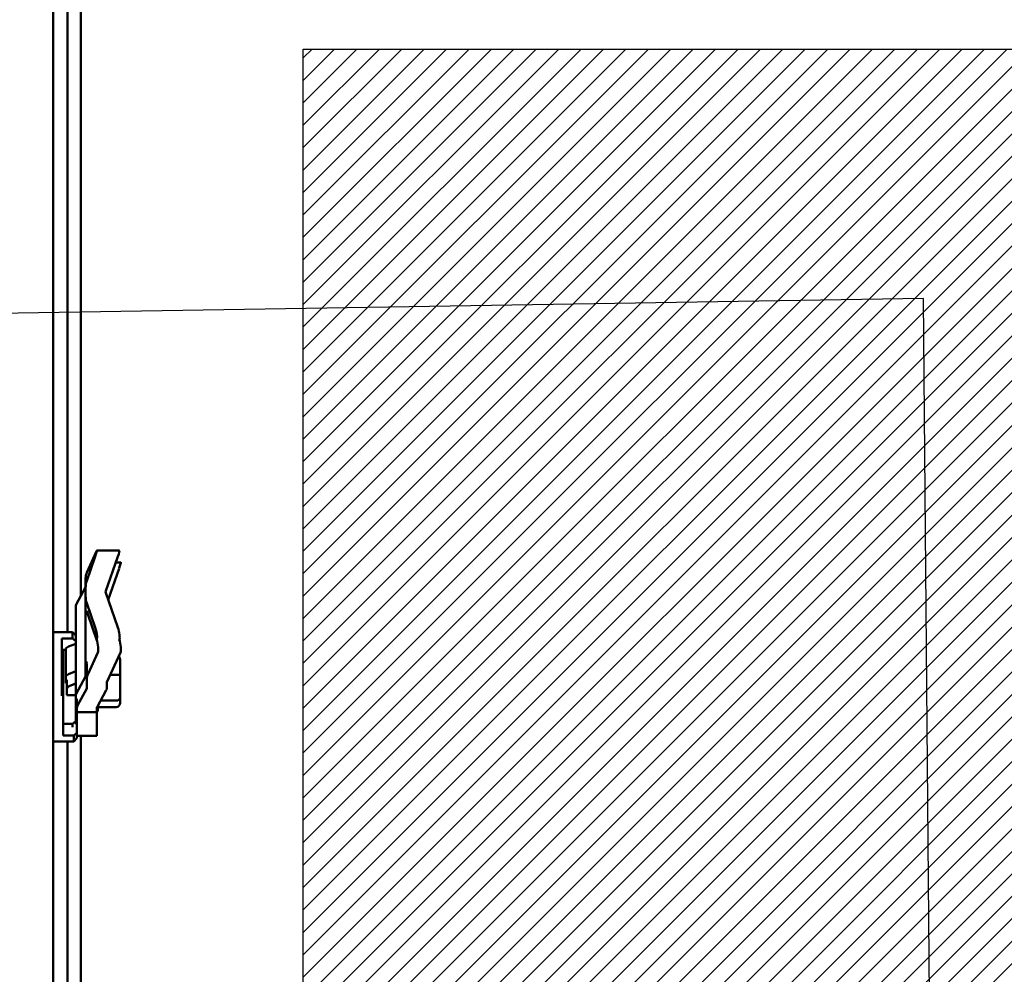
# Model space of a CAD drawing. Units: inches. Extents: x 2 to 194, y 0 to 83.
# Drawn here: x 73 to 76, y 38 to 42 of the extents above; entities that cross this region are included whole.
import ezdxf

# ---------------------------------------------------------------- set-up
doc = ezdxf.new("R2010")
doc.units = ezdxf.units.IN
doc.header["$LTSCALE"] = 4
doc.header["$MEASUREMENT"] = 0
for name, color, linetype, lineweight in [('Dimension (ANSI)', 7, 'Continuous', 25), ('Hatch (ANSI)', 7, 'Continuous', 18), ('Sketch Geometry (ANSI)', 7, 'Continuous', 25), ('Symbol (ANSI)', 7, 'Continuous', 25), ('Visible (ANSI)', 7, 'Continuous', 50)]:
    doc.layers.add(name, color=color, linetype=linetype, lineweight=lineweight)
doc.styles.add('Note Text (ANSI)', font='tahoma.ttf')
doc.dimstyles.new('Default (ANSI)', dxfattribs={"dimscale": 4, "dimtxt": 0.12, "dimasz": 0.098425, "dimexe": 0.125, "dimexo": 0.0625, "dimgap": 0.031496, "dimtad": 0, "dimtih": 1, "dimtoh": 1, "dimrnd": 1e-08, "dimzin": 0, "dimdsep": 46, "dimtxsty": 'Note Text (ANSI)', "dimcen": 0.09, "dimdle": 0.393701, "dimclrd": 256, "dimclre": 256, "dimclrt": 256, "dimadec": 0, "dimazin": 1, "dimtfac": 1, "dimtofl": 0, "dimtmove": 0, "dimatfit": 3, "dimfxl": 1, "dimtolj": 1, "dimtzin": 4, "dimlwd": -1, "dimlwe": -1, "dimarcsym": 0})
doc.dimstyles.new('Default (ANSI)$7', dxfattribs={"dimscale": 4, "dimtxt": 0.12, "dimasz": 0.098425, "dimexe": 0.125, "dimexo": 0.0625, "dimgap": 0.031496, "dimtad": 0, "dimtih": 1, "dimtoh": 1, "dimrnd": 1e-08, "dimzin": 0, "dimdsep": 46, "dimtxsty": 'Note Text (ANSI)', "dimcen": 0.09, "dimdle": 0.393701, "dimclrd": 256, "dimclre": 256, "dimclrt": 256, "dimadec": 0, "dimazin": 1, "dimtfac": 1, "dimtofl": 0, "dimtmove": 0, "dimatfit": 3, "dimfxl": 1, "dimtolj": 1, "dimtzin": 4, "dimlwd": -1, "dimlwe": -1, "dimarcsym": 0})

# ---------------------------------------------------------------- blocks, each defined once
blk = doc.blocks.new('*D42')
at = {"layer": 'Defpoints', "color": 0, "transparency": 16777216}
for p in [(76.9077, 57.8858), (73.6577, 42.1378), (76.9077, 42.1378)]:
    blk.add_point(p, dxfattribs=at)
at = {"layer": 'Dimension (ANSI)', "transparency": 16777216}
for p, q in [((73.6577, 42.3878), (73.6577, 58.3858)), ((76.9077, 42.3878), (76.9077, 58.3858)), ((74.0514, 57.8858), (74.5433, 57.8858)), ((76.514, 57.8858), (76.0222, 57.8858))]:
    blk.add_line(p, q, dxfattribs=at)
for points in [[(74.0514, 57.9515), (74.0514, 57.8202), (73.6577, 57.8858)], [(76.514, 57.9515), (76.514, 57.8202), (76.9077, 57.8858)]]:
    blk.add_solid(points, dxfattribs=at)
at = {"layer": 'Dimension (ANSI)', "transparency": 16777216, "insert": (74.6693, 58.1357), "char_height": 0.48, "attachment_point": 1, "style": 'Note Text (ANSI)'}
blk.add_mtext('\\A1;6.50', dxfattribs=at)
blk = doc.blocks.new('*D43')
at = {"layer": 'Defpoints', "color": 0, "transparency": 16777216}
for p in [(73.6577, 57.8858), (72.4063, 56.8972), (73.6577, 42.1378)]:
    blk.add_point(p, dxfattribs=at)
at = {"layer": 'Dimension (ANSI)', "transparency": 16777216}
for p, q in [((72.4063, 57.1472), (72.4063, 58.3858)), ((73.6577, 42.3878), (73.6577, 58.3858)), ((72.4063, 57.8858), (71.8036, 57.8858)), ((73.264, 57.8858), (72.8, 57.8858))]:
    blk.add_line(p, q, dxfattribs=at)
for points in [[(72.8, 57.9515), (72.8, 57.8202), (72.4063, 57.8858)], [(73.264, 57.9515), (73.264, 57.8202), (73.6577, 57.8858)]]:
    blk.add_solid(points, dxfattribs=at)
at = {"layer": 'Dimension (ANSI)', "transparency": 16777216, "insert": (70.4584, 58.1358), "char_height": 0.48, "attachment_point": 1, "style": 'Note Text (ANSI)'}
blk.add_mtext('\\A1;2.50', dxfattribs=at)

msp = doc.modelspace()

# ---------------------------------------------------------------- hatches: boundary and pattern name
at = {"layer": 'Hatch (ANSI)'}
h = msp.add_hatch(dxfattribs=at)
h.set_pattern_fill('ANSI31', color=1, scale=0.5, style=0)
h.paths.add_polyline_path([(76.9077, 42.1378), (76.9077, 34.6378), (73.6577, 34.6378), (73.6577, 42.1378)])

# ---------------------------------------------------------------- linework, layer by layer
at = {"layer": 'Sketch Geometry (ANSI)'}
for p, q in [((73.6577, 42.1378), (76.9077, 42.1378)), ((73.6577, 34.6378), (73.6577, 42.1378))]:
    msp.add_line(p, q, dxfattribs=at)
at = {"layer": 'Visible (ANSI)'}
for p, q in [((72.6713, 56.9082), (72.6713, 22.6607)), ((72.7286, 39.8388), (72.7286, 44.2374)), ((72.7806, 39.9819), (72.7806, 42.3699)), ((72.8427, 40.1581), (72.8045, 40.074)), ((72.9337, 40.1614), (72.8446, 40.1614)), ((72.8045, 40.0418), (72.8374, 40.1377)), ((72.9266, 40.1377), (72.8784, 39.9977)), ((72.9386, 40.1146), (72.9187, 40.1146)), ((72.9315, 40.0909), (72.8889, 39.9673)), ((72.7997, 40.0133), (72.7997, 40.0525)), ((72.7625, 39.9485), (72.7993, 40.0164)), ((72.7997, 39.9821), (72.7997, 40.0133)), ((72.8784, 39.9977), (72.9266, 39.8577)), ((72.7997, 39.7003), (72.7997, 39.9821)), ((72.8374, 39.8577), (72.8045, 39.9536)), ((72.7603, 39.5881), (72.7603, 39.9403)), ((72.8423, 39.811), (72.8093, 39.9068)), ((72.7478, 39.8388), (72.6713, 39.8388)), ((72.7478, 39.8146), (72.7478, 39.8388)), ((72.7603, 39.8263), (72.7478, 39.8388)), ((72.7063, 39.8146), (72.7478, 39.8146)), ((72.7063, 39.8146), (72.7063, 39.5884)), ((72.7325, 39.7824), (72.7603, 39.7935)), ((72.7478, 39.8146), (72.7603, 39.8037)), ((72.7112, 39.7694), (72.721, 39.7694)), ((72.7112, 39.7694), (72.7112, 39.4322)), ((72.721, 39.7713), (72.721, 39.6629)), ((72.8093, 39.6751), (72.8476, 39.7592)), ((72.9368, 39.7592), (72.8833, 39.6417)), ((72.8045, 39.7218), (72.8054, 39.7238)), ((72.8046, 39.6536), (72.8046, 39.7149)), ((72.9353, 39.6676), (72.9353, 39.732)), ((72.7325, 39.674), (72.7603, 39.6851)), ((72.7997, 39.7003), (72.7997, 39.6658)), ((72.721, 39.6381), (72.721, 39.6629)), ((72.7258, 39.6381), (72.721, 39.6381)), ((72.7258, 39.6511), (72.7258, 39.6162)), ((72.7373, 39.6273), (72.7603, 39.6364)), ((72.7993, 39.6642), (72.7625, 39.5963)), ((72.8046, 39.6536), (72.8046, 39.6191)), ((72.8833, 39.6191), (72.8833, 39.6417)), ((72.9203, 39.6717), (72.8969, 39.6717)), ((72.9353, 39.5819), (72.9353, 39.6676)), ((72.7258, 39.5914), (72.7258, 39.6162)), ((72.8041, 39.6174), (72.7674, 39.5496)), ((72.8444, 39.543), (72.8811, 39.6108)), ((72.7603, 39.5914), (72.7258, 39.5914)), ((72.7603, 39.5881), (72.7603, 39.571)), ((72.7603, 39.571), (72.7652, 39.571)), ((72.7603, 39.5384), (72.7603, 39.571)), ((72.7652, 39.5414), (72.7652, 39.5763)), ((72.9203, 39.5694), (72.8587, 39.5694)), ((72.9353, 39.5607), (72.9353, 39.5819)), ((72.7603, 39.5384), (72.7603, 39.4976)), ((72.7652, 39.5414), (72.7652, 39.5243)), ((72.7652, 39.5243), (72.8439, 39.5243)), ((72.7652, 39.4916), (72.7652, 39.5243)), ((72.8439, 39.5243), (72.8439, 39.5414)), ((72.8439, 39.4916), (72.8439, 39.5243)), ((72.8478, 39.5494), (72.8478, 39.5321)), ((72.9203, 39.5441), (72.8478, 39.5441)), ((72.7603, 39.4883), (72.7478, 39.4773)), ((72.7603, 39.4976), (72.7603, 39.4883)), ((72.7603, 39.4883), (72.7603, 39.4765)), ((72.7652, 39.4916), (72.7652, 39.4527)), ((72.8439, 39.4916), (72.8439, 39.4312)), ((72.7478, 39.4773), (72.7112, 39.4773)), ((72.7478, 39.4653), (72.7478, 39.4773)), ((72.7652, 39.4431), (72.7527, 39.4322)), ((72.7652, 39.4527), (72.7652, 39.4431)), ((72.7652, 39.4431), (72.7652, 39.4212)), ((72.7527, 39.4087), (72.6713, 39.4087)), ((72.7527, 39.4322), (72.7112, 39.4322)), ((72.7286, 24.7937), (72.7286, 39.4087)), ((72.7527, 39.4087), (72.7527, 39.4322)), ((72.7652, 39.4212), (72.7527, 39.4087)), ((72.7652, 39.4312), (72.8439, 39.4312)), ((72.7806, 24.9367), (72.7806, 39.4312))]:
    msp.add_line(p, q, dxfattribs=at)
msp.add_arc((72.8328, 39.5321), 0.015, 317.6756, 0, dxfattribs=at)
for centre, major_axis, ratio, start_param, end_param in [((72.8303, 40.122), (0.0143, 0.0394), 0.03584, 5.134498, 6.705294), ((72.9195, 40.122), (-0.0143, -0.0394), 0.03584, 1.992905, 3.154574), ((72.9243, 40.0753), (-0.0143, -0.0394), 0.03584, 1.992905, 3.154574), ((72.8784, 40.0525), (-0.0787, 0), 0.799596, 5.934119, 6.283185), ((72.8784, 40.0133), (0, -0.0833), 0.94549, 4.363323, 4.712389), ((72.78, 40.018), (0.0197, 0), 0.397809, 6.071072, 6.283185), ((72.8588, 39.9403), (-0.0984, 0), 0.397809, 6.071072, 6.283185), ((72.8784, 39.9821), (0, -0.0833), 0.94549, 4.712389, 5.061455), ((72.8833, 39.9353), (0, -0.0833), 0.94549, 4.854696, 5.061455), ((72.8303, 39.8421), (0.0093, -0.0393), 0.277436, 0.591306, 1.91432), ((72.9195, 39.8421), (0.0093, -0.0393), 0.277436, 0.442295, 1.91432), ((72.8352, 39.7953), (0.0093, -0.0393), 0.277436, 0.343524, 1.91432), ((72.9243, 39.7953), (0.0093, -0.0393), 0.277436, 0.343524, 1.911481), ((72.7603, 39.7713), (-0.0394, 0), 0.397809, 5.497787, 6.283185), ((72.8784, 39.7003), (0.0787, 0), 0.799596, 2.792527, 3.141593), ((72.9203, 39.732), (0, 0.0166), 0.901982, 4.712389, 5.573442), ((72.8833, 39.6536), (0.0787, 0), 0.799596, 2.792527, 3.141593), ((72.7603, 39.6629), (-0.0394, 0), 0.397809, 5.497787, 6.283185), ((72.78, 39.6658), (0.0197, 0), 0.397809, 6.071072, 6.283185), ((72.9203, 39.6676), (-0.015, 0), 0.274802, 3.141593, 4.712389), ((72.7652, 39.6162), (-0.0394, 0), 0.397809, 5.497787, 6.283185), ((72.7849, 39.6191), (0.0197, 0), 0.397809, 6.071072, 6.283185), ((72.7849, 39.6191), (0.0984, 0), 0.397809, 6.071072, 6.283185), ((72.8588, 39.5881), (-0.0984, 0), 0.397809, 6.071072, 6.283185), ((72.9203, 39.5819), (-0.015, 0), 0.833868, 1.570796, 3.141593), ((72.9203, 39.5607), (0, 0.0166), 0.901982, 3.141593, 4.712389), ((72.8636, 39.5414), (-0.0984, 0), 0.397809, 6.071072, 6.283185), ((72.8636, 39.5414), (-0.0197, 0), 0.397809, 6.071072, 6.283185)]:
    msp.add_ellipse(centre, major_axis=major_axis, ratio=ratio, start_param=start_param, end_param=end_param, dxfattribs=at)

# ---------------------------------------------------------------- dimensions: what is measured, and where the dimension line sits
at = {"layer": 'Dimension (ANSI)'}
for base, p1, p2, override, picture, middle in [((73.6577, 57.8858), (72.4063, 56.8972), (73.6577, 42.1378), {"dimgap": 0.031496, "dimtih": 0, "dimtoh": 0, "dimdec": 2, "dimlfac": 2, "dimtol": 0, "dimlim": 0, "dimtp": 0, "dimtm": 0, "dimtdec": 2, "dimatfit": 2}, '*D43', (71.068, 57.8858)), ((76.9077, 57.8858), (73.6577, 42.1378), (76.9077, 42.1378), {"dimgap": 0.031496, "dimtih": 0, "dimtoh": 0, "dimdec": 2, "dimlfac": 2, "dimtol": 0, "dimlim": 0, "dimtp": 0, "dimtm": 0, "dimtdec": 2, "dimatfit": 1}, '*D42', (75.2827, 57.8858))]:
    dim = msp.add_linear_dim(base=base, p1=p1, p2=p2, dimstyle='Default (ANSI)', override=override, dxfattribs=at)
    dim.commit()
    dim.dimension.update_dxf_attribs({"geometry": picture, "text_midpoint": middle, "dimtype": 160})

# ---------------------------------------------------------------- leaders
at = {"layer": 'Symbol (ANSI)', "annotation_type": 0, "has_hookline": 1, "hookline_direction": 1, "text_width": 0.2063}
msp.add_leader([(76.2073, 28.7614), (76.1032, 41.1548), (71.6027, 41.0825)], dimstyle='Default (ANSI)$7', override={"dimtad": 0}, dxfattribs=at)

doc.saveas('drawing.dxf')
